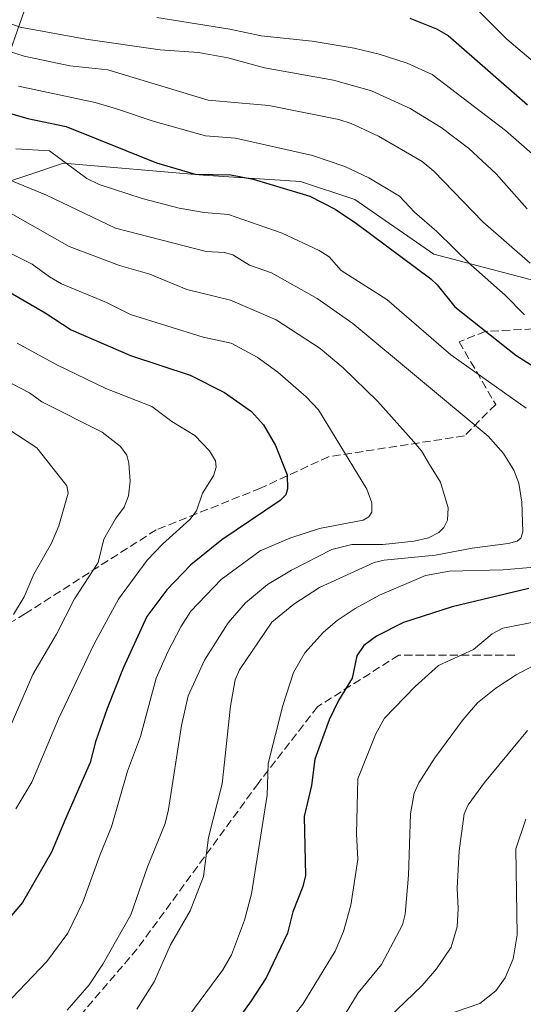
# Model space of a CAD drawing. Units: metres. Extents: x 657924 to 661396, y 4760326 to 4762632.
# Drawn here: x 659724 to 659826, y 4761951 to 4762151 of the extents above; entities that cross this region are included whole.
import ezdxf

# ---------------------------------------------------------------- set-up
doc = ezdxf.new("R2010")
doc.units = ezdxf.units.M
doc.header["$MEASUREMENT"] = 0
doc.linetypes.add('DGN Style 3', pattern=[2.307223, 1.648017, -0.659207])
for name, color, linetype, lineweight in [('Arbolado forestal CxS', 92, 'Continuous', 0), ('Curva de nivel maestra', 30, 'Continuous', 30), ('Curva de nivel normal', 30, 'Continuous', 0), ('Senda', 7, 'DGN Style 3', 0)]:
    doc.layers.add(name, color=color, linetype=linetype, lineweight=lineweight)

# ---------------------------------------------------------------- blocks, each defined once
blk = doc.blocks.new('*U3')
at = {"layer": 'Arbolado forestal CxS', "color": 92, "linetype": 'Continuous', "lineweight": 0}
blk.add_polyline3d([(659905.3537, 4761841.9283, 1097.3575), (659927.5153, 4761852.5121, 1102.2575), (659941.1145, 4761870.1509, 1111.4442), (659947.7971, 4761974.0289, 1120.9692), (659963.7863, 4762012.1553, 1128.8022), (659962.5567, 4762033.0633, 1134.4382), (659960.0969, 4762042.9019, 1138.1767), (659946.5683, 4762056.4311, 1148.2847), (659925.6609, 4762067.5011, 1161.5433), (659888.7647, 4762071.1905, 1181.4916), (659872.7761, 4762077.3405, 1186.8071), (659853.0977, 4762090.8695, 1185.9141), (659830.9603, 4762097.0185, 1190.0892), (659807.5927, 4762103.1687, 1196.6997), (659791.6041, 4762114.2379, 1197.1389), (659780.5355, 4762117.9279, 1197.3279), (659760.8579, 4762119.1581, 1199.4035), (659732.5705, 4762121.6171, 1204.7236), (659717.8117, 4762116.6983, 1212.3577), (659720.2719, 4762140.0661, 1192.8479), (659729.0263, 4762165.2429, 1172.1836)], dxfattribs=at)

msp = doc.modelspace()

# ---------------------------------------------------------------- linework, layer by layer
at = {"layer": 'Arbolado forestal CxS', "color": 92, "linetype": 'Continuous', "lineweight": 0}
msp.add_polyline3d([(659729.0263, 4762165.2429, 1172.1836), (659720.2719, 4762140.0661, 1192.8479), (659717.8117, 4762116.6983, 1212.3577), (659732.5705, 4762121.6171, 1204.7236), (659760.8579, 4762119.1581, 1199.4035), (659780.5355, 4762117.9279, 1197.3279), (659791.6041, 4762114.2379, 1197.1389), (659807.5927, 4762103.1687, 1196.6997), (659830.9603, 4762097.0185, 1190.0892), (659853.0977, 4762090.8695, 1185.9141), (659872.7761, 4762077.3405, 1186.8071), (659888.7647, 4762071.1905, 1181.4916), (659925.6609, 4762067.5011, 1161.5433), (659946.5683, 4762056.4311, 1148.2847), (659960.0969, 4762042.9019, 1138.1767), (659962.5567, 4762033.0633, 1134.4382), (659963.7863, 4762012.1553, 1128.8022), (659947.7971, 4761974.0289, 1120.9692), (659941.1145, 4761870.1509, 1111.4442), (659927.5153, 4761852.5121, 1102.2575), (659905.3537, 4761841.9283, 1097.3575)], dxfattribs=at)
msp.add_polyline3d([(659729.0263, 4762165.2429, 1172.1836), (659720.2719, 4762140.0661, 1192.8479), (659717.8117, 4762116.6983, 1212.3577), (659732.5705, 4762121.6171, 1204.7236), (659760.8579, 4762119.1581, 1199.4035), (659780.5355, 4762117.9279, 1197.3279), (659791.6041, 4762114.2379, 1197.1389), (659807.5927, 4762103.1687, 1196.6997), (659830.9603, 4762097.0185, 1190.0892), (659853.0977, 4762090.8695, 1185.9141), (659872.7761, 4762077.3405, 1186.8071), (659888.7647, 4762071.1905, 1181.4916), (659925.6609, 4762067.5011, 1161.5433), (659946.5683, 4762056.4311, 1148.2847), (659960.0969, 4762042.9019, 1138.1767), (659962.5567, 4762033.0633, 1134.4382), (659963.7863, 4762012.1553, 1128.8022), (659947.7971, 4761974.0289, 1120.9692), (659941.1145, 4761870.1509, 1111.4442), (659927.5153, 4761852.5121, 1102.2575), (659905.3537, 4761841.9283, 1097.3575)], dxfattribs=at)
msp.add_polyline3d([(659729.0263, 4762165.2429, 1172.1836), (659720.2719, 4762140.0661, 1192.8479), (659717.8117, 4762116.6983, 1212.3577), (659732.5705, 4762121.6171, 1204.7236), (659760.8579, 4762119.1581, 1199.4035), (659780.5355, 4762117.9279, 1197.3279), (659791.6041, 4762114.2379, 1197.1389), (659807.5927, 4762103.1687, 1196.6997), (659830.9603, 4762097.0185, 1190.0892), (659853.0977, 4762090.8695, 1185.9141), (659872.7761, 4762077.3405, 1186.8071), (659888.7647, 4762071.1905, 1181.4916), (659925.6609, 4762067.5011, 1161.5433), (659946.5683, 4762056.4311, 1148.2847), (659960.0969, 4762042.9019, 1138.1767), (659962.5567, 4762033.0633, 1134.4382), (659963.7863, 4762012.1553, 1128.8022), (659947.7971, 4761974.0289, 1120.9692), (659941.1145, 4761870.1509, 1111.4442), (659927.5153, 4761852.5121, 1102.2575), (659905.3537, 4761841.9283, 1097.3575)], dxfattribs=at)
at = {"layer": 'Curva de nivel maestra', "color": 30, "linetype": 'Continuous', "lineweight": 30, "flags": 128}
for points, elevation in [([(659802.69, 4762150.9601), (659808.09, 4762148.8101), (659810.46, 4762147.4701), (659826.57, 4762133.4301)], 1175), ([(659720.66, 4762132.0001), (659725.32, 4762130.6301), (659733.11, 4762129.0301), (659751.4, 4762121.6901), (659759.23, 4762119.4201), (659766.45, 4762119.2701), (659770.99, 4762118.3901), (659782.43, 4762114.9201), (659787.58, 4762112.2901), (659791.92, 4762109.4101), (659806.94, 4762098.1601), (659808.23, 4762096.9801), (659811.82, 4762092.5301), (659824.22, 4762082.7301), (659843.47, 4762070.4901)], 1200), ([(659720.57, 4762096.0701), (659728.85, 4762091.3201), (659734.1, 4762087.8501), (659746.09, 4762082.6601), (659758.18, 4762078.6801), (659765.18, 4762075.1701), (659770.63, 4762071.3001), (659773.08, 4762068.6101), (659775.47, 4762064.4601), (659777.84, 4762058.4801), (659777.95, 4762055.6601), (659777.57, 4762054.4801), (659776.42, 4762053.2901), (659764.61, 4762045.3301), (659758.32, 4762040.2901), (659753.49, 4762035.1901), (659749.46, 4762029.8001), (659744.62, 4762019.3801), (659741.37, 4762011.1701), (659739.05, 4762004.4201), (659737.96, 4762000.2201), (659732.92, 4761988.8601), (659730.11, 4761982.0901), (659724.21, 4761971.9301), (659718.85, 4761965.6501)], 1225), ([(659826.86, 4762035.5001), (659811.27, 4762031.7801), (659801.41, 4762028.6101), (659795.98, 4762025.8101), (659793.37, 4762023.9301), (659791.99, 4762021.8601), (659791.03, 4762017.3001), (659788.25, 4762012.8101), (659786.38, 4762008.8901), (659783.5, 4762000.9301), (659782.82, 4761995.6101), (659781.31, 4761989.3301), (659781.57, 4761977.3801), (659781.06, 4761975.1701), (659779.01, 4761970.0201), (659777.95, 4761965.7101), (659773.62, 4761956.6201), (659770.54, 4761952.0101), (659766.02, 4761945.7101)], 1200)]:
    msp.add_lwpolyline(points, dxfattribs=dict(at, elevation=elevation))
at = {"layer": 'Curva de nivel normal', "color": 30, "linetype": 'Continuous', "lineweight": 0, "flags": 128}
for points, elevation in [([(659836.55, 4762134.68), (659822.35, 4762146.71), (659815.18, 4762153.91)], 1170), ([(659826.51, 4762112.4), (659820.24, 4762119.47), (659814.62, 4762124.62), (659809.05, 4762128.82), (659802.75, 4762132.7), (659794.94, 4762136.26), (659787.27, 4762138.44), (659773.3, 4762140.94), (659765.87, 4762142.97), (659759.87, 4762144.04), (659752.1, 4762144.55), (659737.09, 4762146.7), (659723.73, 4762149.15), (659718.12, 4762151.21)], 1185), ([(659751.46, 4762151.11), (659766.22, 4762148.78), (659772.6, 4762147.38), (659782.93, 4762146.3), (659791.42, 4762144.9), (659796.48, 4762143.71), (659802.19, 4762141.89), (659807.21, 4762139.55), (659822.08, 4762128.23), (659838.3, 4762114.05)], 1180), ([(659716.07, 4762145.99), (659724.6, 4762143.26), (659733.82, 4762141.35), (659741.53, 4762140.5), (659761.86, 4762134.4), (659774.14, 4762133.32), (659788.36, 4762130.44), (659790.83, 4762129.65), (659796.35, 4762127.08), (659805.23, 4762121.96), (659807.58, 4762119.99), (659817.54, 4762109.73), (659827.11, 4762101.36)], 1190), ([(659723.45, 4762137.2), (659738.97, 4762133.9), (659743.31, 4762132.64), (659750.68, 4762130.09), (659761.31, 4762127.13), (659767.38, 4762126.66), (659782.98, 4762123.15), (659789.53, 4762120.93), (659794.44, 4762118.65), (659800.62, 4762114.93), (659803.66, 4762111.68), (659808.22, 4762107.75), (659815.06, 4762101), (659822.04, 4762094.91), (659825.92, 4762090.87)], 1195), ([(659722.88, 4762124.54), (659729.69, 4762124.1), (659737.28, 4762118.54), (659739.75, 4762117.29), (659748.48, 4762114.47), (659756.01, 4762112.51), (659761.05, 4762111.64), (659765.95, 4762111.2), (659776.87, 4762107.41), (659784.33, 4762103.94), (659786.35, 4762102.65), (659788.82, 4762099.87), (659798.04, 4762093.99), (659811.05, 4762082.81), (659826.26, 4762071.97)], 1205), ([(659722.19, 4762117.99), (659729.09, 4762115.14), (659743.1, 4762108.47), (659761.42, 4762103.75), (659765.19, 4762103.52), (659766.84, 4762103.07), (659770.24, 4762100.97), (659774.67, 4762099.38), (659783.91, 4762094.2), (659791.17, 4762089.16), (659818.56, 4762066.33), (659821.71, 4762062.8), (659823.81, 4762059.44), (659824.81, 4762056.79), (659825.42, 4762053), (659825.58, 4762046.99), (659825.22, 4762045.69), (659824.44, 4762045.09), (659822.66, 4762044.58), (659815.34, 4762043.68), (659807.95, 4762042.25), (659797.54, 4762041.22), (659795.46, 4762040.73), (659784.43, 4762035.7), (659779.24, 4762032.3), (659774.73, 4762028.67), (659768.18, 4762019.02), (659767.3, 4762016.96), (659766.4, 4762011.64), (659764.7, 4761995.9), (659761.92, 4761985.04), (659760.93, 4761977.14), (659758.23, 4761970.22), (659754.22, 4761963.32), (659750.91, 4761955.82), (659747.39, 4761950.31)], 1210), ([(659720.37, 4762112.32), (659733.68, 4762104.71), (659743.89, 4762100.87), (659750.01, 4762099.14), (659757.51, 4762096.05), (659766.36, 4762093.89), (659775.64, 4762089.92), (659784.58, 4762084.08), (659789.23, 4762080.2), (659796.14, 4762073.4), (659803.53, 4762065.18), (659805.06, 4762063.35), (659806.7, 4762060.58), (659808.92, 4762056.99), (659810.48, 4762051.83), (659810.36, 4762049.31), (659809.6, 4762047.83), (659808.57, 4762046.79), (659806.49, 4762045.75), (659803.57, 4762045.07), (659797.25, 4762044.38), (659790.98, 4762044.39), (659786.92, 4762043.35), (659778.72, 4762039.21), (659773.91, 4762036.31), (659769.39, 4762032.57), (659765.92, 4762028.55), (659761.13, 4762020.98), (659757.78, 4762013.77), (659756.43, 4762007.73), (659753.82, 4761990.71), (659753.13, 4761987.92), (659749.57, 4761979.11), (659746.2, 4761969.42), (659740.53, 4761959.41), (659737.75, 4761955.23), (659733.3, 4761950.08)], 1215), ([(659719.64, 4762104.37), (659726.19, 4762101.13), (659729.68, 4762098.57), (659732.17, 4762097.16), (659741.24, 4762093.42), (659746.14, 4762090.99), (659760.85, 4762086.35), (659766.5, 4762085.14), (659771.78, 4762082.36), (659775.99, 4762079.27), (659781.72, 4762074.29), (659784.23, 4762071.65), (659794, 4762055.58), (659795.01, 4762052.86), (659795.01, 4762050.94), (659794.38, 4762049.98), (659793.26, 4762049.33), (659784.38, 4762047.63), (659778.41, 4762045.69), (659772.41, 4762043.11), (659764.51, 4762037.29), (659758.36, 4762030.89), (659756.33, 4762027.72), (659753.71, 4762022.66), (659751.35, 4762017.34), (659748.14, 4762005.5), (659745.48, 4761998.48), (659742.27, 4761987.19), (659740, 4761981.62), (659736.44, 4761971.98), (659733.42, 4761965.67), (659729.17, 4761959.92), (659722.07, 4761952.49)], 1220), ([(659723.15, 4762085.15), (659731.19, 4762080.76), (659741.12, 4762076), (659750.42, 4762072.31), (659754.47, 4762069.32), (659759.18, 4762066.45), (659762.15, 4762063.38), (659763.36, 4762061.31), (659763.5, 4762060.03), (659762.92, 4762058.33), (659760.73, 4762054.76), (659759.48, 4762051.24), (659758.14, 4762049.46), (659752.6, 4762044.48), (659749.52, 4762041.2), (659743.7, 4762033.29), (659738.77, 4762024.28), (659731.52, 4762009.07), (659726.11, 4761996.27), (659722.89, 4761990.85)], 1230), ([(659722.17, 4762076.94), (659725.67, 4762075.14), (659728.13, 4762073.27), (659740.38, 4762067.12), (659744.08, 4762064.24), (659745.35, 4762062.47), (659745.78, 4762060.89), (659746.04, 4762057.2), (659745.69, 4762054.24), (659744.85, 4762051.97), (659743.06, 4762049.61), (659740.7, 4762045.49), (659739.54, 4762040.74), (659734.75, 4762033.42), (659731.1, 4762026.26), (659726.3, 4762018.04), (659721.71, 4762007.46)], 1235), ([(659719.22, 4762069.12), (659727.17, 4762063.97), (659733.2, 4762056.27), (659733.5, 4762054.78), (659731.61, 4762048.14), (659730.11, 4762044.65), (659726.55, 4762038.36), (659724.58, 4762033.79), (659722.4, 4762030.25)], 1240), ([(659834.19, 4762040.35), (659821.61, 4762039.28), (659810.74, 4762038.96), (659805.89, 4762038.12), (659796.56, 4762034.11), (659791.63, 4762031.46), (659788, 4762029.02), (659785.24, 4762026.63), (659781.42, 4762022.46), (659779.17, 4762018.45), (659776.95, 4762011.8), (659774.01, 4762000.02), (659773.81, 4761993.62), (659770.64, 4761973.63), (659769.21, 4761968.33), (659766.56, 4761961.3), (659764.86, 4761958.23), (659753.32, 4761942.73)], 1205), ([(659829.21, 4762028.96), (659821.58, 4762027.45), (659819.4, 4762026.28), (659815.59, 4762023.12), (659808.5, 4762019.88), (659803.79, 4762015.63), (659797.58, 4762009.21), (659795.81, 4762006.07), (659792.2, 4761996.96), (659791.92, 4761985.79), (659792.2, 4761980.63), (659790.78, 4761971.36), (659789.26, 4761966.05), (659787.62, 4761962.05), (659781.06, 4761951.3), (659776.93, 4761946.13)], 1195), ([(659832.13, 4762022.2), (659824.25, 4762017.99), (659820.17, 4762015.28), (659816.46, 4762012.3), (659813.5, 4762008.98), (659807.76, 4762001.22), (659804.53, 4761996.16), (659803.57, 4761994.05), (659802.82, 4761989.83), (659802.45, 4761977.45), (659801.75, 4761969.56), (659801.25, 4761967.38), (659797, 4761959.34), (659792.26, 4761953.61), (659788.88, 4761948.1)], 1190), ([(659798.41, 4761948.53), (659805.22, 4761955.09), (659808.15, 4761958.49), (659811.08, 4761962.85), (659812.33, 4761966.99), (659812.53, 4761970.68), (659812.31, 4761974.82), (659812.74, 4761982.34), (659813.71, 4761989.87), (659814.51, 4761991.68), (659817.85, 4761996.18), (659826.57, 4762006.71)], 1185), ([(659826.24, 4761988.77), (659824.16, 4761982.77), (659824.45, 4761965.36), (659823.62, 4761960.5), (659822.03, 4761956.64), (659820.17, 4761954), (659816.88, 4761951.44), (659807.03, 4761948.08)], 1180)]:
    msp.add_lwpolyline(points, dxfattribs=dict(at, elevation=elevation))
at = {"layer": 'Senda', "color": 7, "linetype": 'DGN Style 3', "lineweight": 0}
for points in [[(659971.4901, 4762050.0101, 1148.759), (659967.2215, 4762060.0413, 1152.5666), (659960.8715, 4762074.8579, 1157.5247), (659957.6965, 4762081.2079, 1155.9908), (659937.5881, 4762086.4997, 1173.2897), (659921.7131, 4762089.6747, 1180.3471), (659914.3047, 4762090.7329, 1175.6882), (659898.4297, 4762090.7329, 1188.0314), (659883.6129, 4762090.7329, 1193.2516), (659870.9129, 4762088.6163, 1203.4569), (659860.3297, 4762088.6163, 1205.3479), (659848.6879, 4762088.6163, 1207.8367), (659839.1629, 4762088.6163, 1210.9372), (659817.9961, 4762087.5579, 1212.7674), (659812.7045, 4762085.4413, 1211.0057), (659820.1129, 4762072.7413, 1217.2884), (659813.7629, 4762066.3913, 1222.9058), (659786.2461, 4762062.1579, 1227.1799), (659772.4877, 4762055.8079, 1230.4378), (659751.3211, 4762047.3413, 1248.375), (659739.6793, 4762039.9329, 1255.7409), (659724.8627, 4762030.4079, 1259.7358), (659714.2793, 4762024.0579, 1255.7208)], [(659823.9901, 4762022.0101, 1213.0436), (659800.4901, 4762022.0101, 1221.0319), (659783.9901, 4762011.5101, 1217.1619), (659771.9901, 4761996.0101, 1217.4437), (659747.4901, 4761962.5101, 1233.3171), (659735.4901, 4761948.5101, 1234.6669), (659706.9901, 4761934.0101, 1235.9949), (659677.9901, 4761920.5101, 1236.4335), (659653.4901, 4761904.5101, 1237.791), (659624.4701, 4761879.6901, 1236.3991)]]:
    msp.add_polyline3d(points, dxfattribs=at)

# ---------------------------------------------------------------- block references
at = {"layer": 'Arbolado forestal CxS', "color": 92, "linetype": 'Continuous', "lineweight": 0}
msp.add_blockref('*U3', (0, 0), dxfattribs=at)

doc.saveas('drawing.dxf')
